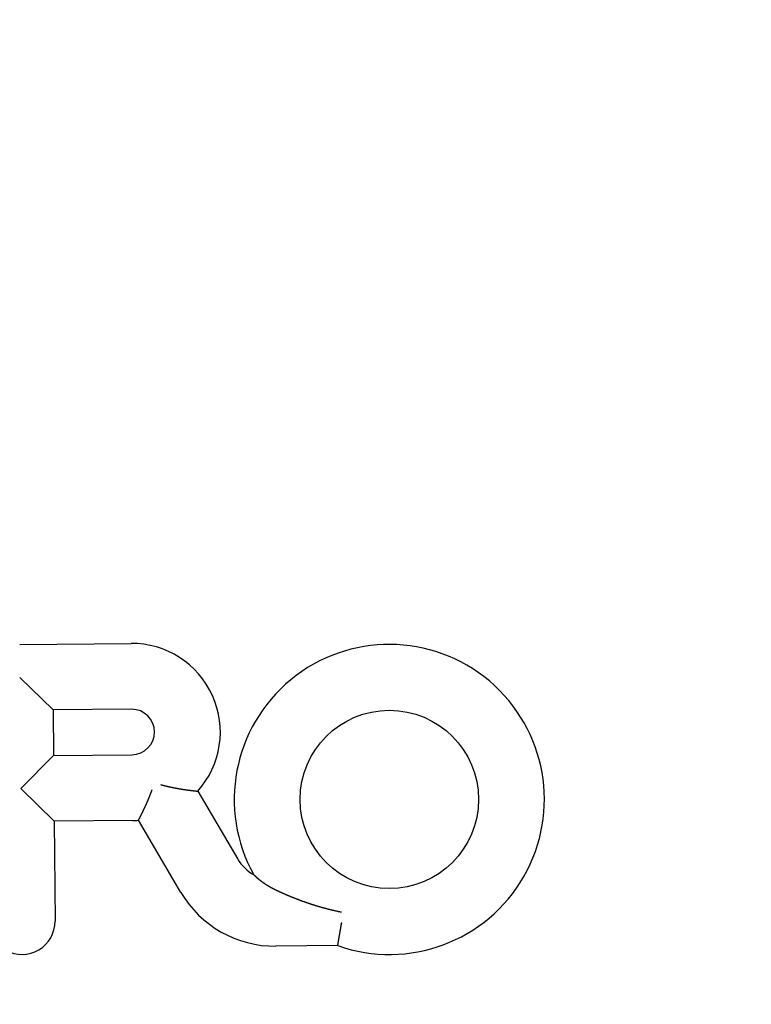
# Model space of a CAD drawing. Extents: x -145 to 145, y -345 to 527.
# Drawn here: x -1 to 28, y -183 to -143 of the extents above; entities that cross this region are included whole.
import ezdxf

# ---------------------------------------------------------------- set-up
doc = ezdxf.new("R2010")
doc.units = 0
doc.header["$LTSCALE"] = 20
doc.linetypes.add('VERDECKT', pattern=[0.375, 0.25, -0.125])
doc.layers.get('0').update_dxf_attribs({"linetype": 'CONTINUOUS'})
doc.layers.add('STEMPEL', color=3, linetype='CONTINUOUS')

# ---------------------------------------------------------------- blocks, each defined once
blk = doc.blocks.new('A$CBAB3DDFA')
at = {"color": 3, "linetype": 'CONTINUOUS'}
for p, q in [((-0.99876, 31.490181), (3.481276, 31.529278)), ((0.349186, 28.852096), (-0.987199, 30.165358)), ((3.5044, 28.879632), (0.349186, 28.852096)), ((0.349186, 28.852096), (0.36516, 27.021706)), ((-0.948102, 25.685321), (0.36516, 27.021706)), ((0.36516, 27.021706), (3.520373, 27.049241)), ((0.388283, 24.37206), (-0.948102, 25.685321)), ((6.165497, 25.583246), (7.774308, 22.852027)), ((3.543496, 24.399595), (0.388283, 24.37206)), ((0.388283, 24.37206), (0.42342, 20.345728)), ((5.491209, 21.507178), (3.781532, 24.409634)), ((11.802036, 19.364846), (9.316113, 19.343152))]:
    blk.add_line(p, q, dxfattribs=at)
at = {"color": 3}
for points in [[(4.6829, 25.8456, 0), (4.68824, 25.8441, 0), (4.69359, 25.8427, 0), (4.69893, 25.8412, 0), (4.70428, 25.8398, 0), (4.70962, 25.8383, 0), (4.71496, 25.8369, 0), (4.72031, 25.8355, 0), (4.72565, 25.834, 0), (4.73099, 25.8326, 0), (4.73633, 25.8312, 0), (4.74168, 25.8298, 0), (4.74702, 25.8284, 0), (4.75236, 25.827, 0), (4.7577, 25.8256, 0), (4.76304, 25.8242, 0), (4.76838, 25.8228, 0), (4.77372, 25.8214, 0), (4.77906, 25.82, 0), (4.78439, 25.8187, 0), (4.78973, 25.8173, 0), (4.79507, 25.8159, 0), (4.8004, 25.8146, 0), (4.80574, 25.8132, 0), (4.81107, 25.8119, 0), (4.8164, 25.8105, 0), (4.82174, 25.8092, 0), (4.82707, 25.8078, 0), (4.8324, 25.8065, 0), (4.83773, 25.8052, 0), (4.84306, 25.8038, 0), (4.84839, 25.8025, 0), (4.85371, 25.8012, 0), (4.85904, 25.7999, 0), (4.86437, 25.7986, 0), (4.86969, 25.7973, 0), (4.87501, 25.796, 0), (4.88033, 25.7947, 0), (4.88565, 25.7934, 0), (4.89097, 25.7921, 0), (4.89629, 25.7908, 0), (4.90161, 25.7896, 0), (4.90692, 25.7883, 0), (4.91224, 25.787, 0), (4.91755, 25.7858, 0), (4.92286, 25.7845, 0), (4.92817, 25.7833, 0), (4.93348, 25.782, 0), (4.93878, 25.7808, 0), (4.94408, 25.7795, 0), (4.94938, 25.7783, 0), (4.95468, 25.7771, 0), (4.95998, 25.7758, 0), (4.96527, 25.7746, 0), (4.97057, 25.7734, 0), (4.97585, 25.7722, 0), (4.98114, 25.771, 0), (4.98643, 25.7698, 0), (4.99171, 25.7686, 0), (4.99699, 25.7674, 0), (5.00226, 25.7662, 0), (5.00754, 25.765, 0), (5.01281, 25.7638, 0), (5.01808, 25.7627, 0), (5.02334, 25.7615, 0), (5.02861, 25.7603, 0), (5.03387, 25.7592, 0), (5.03912, 25.758, 0), (5.04438, 25.7568, 0), (5.04963, 25.7557, 0), (5.05487, 25.7546, 0), (5.06012, 25.7534, 0), (5.06536, 25.7523, 0), (5.07059, 25.7511, 0), (5.07583, 25.75, 0), (5.08106, 25.7489, 0), (5.08629, 25.7478, 0), (5.09151, 25.7467, 0), (5.09673, 25.7456, 0), (5.10194, 25.7445, 0), (5.10716, 25.7433, 0), (5.11237, 25.7423, 0), (5.11757, 25.7412, 0), (5.12277, 25.7401, 0), (5.12797, 25.739, 0), (5.13316, 25.7379, 0), (5.13835, 25.7368, 0), (5.14353, 25.7358, 0), (5.14871, 25.7347, 0), (5.15389, 25.7336, 0), (5.15906, 25.7326, 0), (5.16423, 25.7315, 0), (5.16939, 25.7305, 0), (5.17455, 25.7294, 0), (5.17971, 25.7284, 0), (5.18486, 25.7274, 0), (5.19, 25.7263, 0), (5.19515, 25.7253, 0), (5.20028, 25.7243, 0), (5.20541, 25.7233, 0), (5.21054, 25.7222, 0), (5.21566, 25.7212, 0), (5.22078, 25.7202, 0), (5.22589, 25.7192, 0), (5.231, 25.7182, 0), (5.2361, 25.7172, 0), (5.2412, 25.7162, 0), (5.24629, 25.7152, 0), (5.25138, 25.7143, 0), (5.25646, 25.7133, 0), (5.26153, 25.7123, 0), (5.2666, 25.7113, 0), (5.27167, 25.7104, 0), (5.27673, 25.7094, 0), (5.28178, 25.7085, 0), (5.28683, 25.7075, 0), (5.29188, 25.7066, 0), (5.29691, 25.7056, 0), (5.30195, 25.7047, 0), (5.30697, 25.7037, 0), (5.31199, 25.7028, 0), (5.31701, 25.7019, 0), (5.32201, 25.701, 0), (5.32702, 25.7, 0), (5.33201, 25.6991, 0), (5.337, 25.6982, 0), (5.34199, 25.6973, 0), (5.34696, 25.6964, 0), (5.35194, 25.6955, 0), (5.3569, 25.6946, 0), (5.36186, 25.6937, 0), (5.36681, 25.6928, 0), (5.37176, 25.6919, 0), (5.3767, 25.6911, 0), (5.38163, 25.6902, 0), (5.38656, 25.6893, 0), (5.39148, 25.6885, 0), (5.39639, 25.6876, 0), (5.4013, 25.6867, 0), (5.40619, 25.6859, 0), (5.41109, 25.685, 0), (5.41597, 25.6842, 0), (5.42085, 25.6833, 0), (5.42572, 25.6825, 0), (5.43059, 25.6817, 0), (5.43544, 25.6808, 0), (5.44029, 25.68, 0), (5.44514, 25.6792, 0), (5.44997, 25.6784, 0), (5.4548, 25.6775, 0), (5.45962, 25.6767, 0), (5.46443, 25.6759, 0), (5.46923, 25.6751, 0), (5.47403, 25.6743, 0), (5.47881, 25.6735, 0), (5.48359, 25.6727, 0), (5.48835, 25.6719, 0), (5.49311, 25.6712, 0), (5.49786, 25.6704, 0), (5.5026, 25.6696, 0), (5.50733, 25.6688, 0), (5.51205, 25.6681, 0), (5.51677, 25.6673, 0), (5.52147, 25.6665, 0), (5.52616, 25.6658, 0), (5.53084, 25.665, 0), (5.53552, 25.6643, 0), (5.54018, 25.6635, 0), (5.54484, 25.6628, 0), (5.54948, 25.6621, 0), (5.55411, 25.6613, 0), (5.55874, 25.6606, 0), (5.56335, 25.6599, 0), (5.56795, 25.6592, 0), (5.57255, 25.6584, 0), (5.57713, 25.6577, 0), (5.5817, 25.657, 0), (5.58626, 25.6563, 0), (5.59082, 25.6556, 0), (5.59536, 25.6549, 0), (5.59988, 25.6542, 0), (5.6044, 25.6535, 0), (5.60891, 25.6528, 0), (5.61341, 25.6522, 0), (5.61789, 25.6515, 0), (5.62237, 25.6508, 0), (5.62683, 25.6501, 0), (5.63128, 25.6495, 0), (5.63572, 25.6488, 0), (5.64015, 25.6481, 0), (5.64457, 25.6475, 0), (5.64897, 25.6468, 0), (5.65337, 25.6462, 0), (5.65775, 25.6455, 0), (5.66212, 25.6449, 0), (5.66648, 25.6443, 0), (5.67082, 25.6436, 0), (5.67516, 25.643, 0), (5.67948, 25.6424, 0), (5.68379, 25.6417, 0), (5.68809, 25.6411, 0), (5.69237, 25.6405, 0), (5.69664, 25.6399, 0), (5.7009, 25.6393, 0), (5.70515, 25.6387, 0), (5.70938, 25.6381, 0), (5.71361, 25.6375, 0), (5.71781, 25.6369, 0), (5.72201, 25.6363, 0), (5.72619, 25.6357, 0), (5.73036, 25.6351, 0), (5.73452, 25.6345, 0), (5.73866, 25.634, 0), (5.74279, 25.6334, 0), (5.74691, 25.6328, 0), (5.75101, 25.6323, 0), (5.7551, 25.6317, 0), (5.75917, 25.6311, 0), (5.76323, 25.6306, 0), (5.76728, 25.63, 0), (5.77132, 25.6295, 0), (5.77534, 25.6289, 0), (5.77934, 25.6284, 0), (5.78333, 25.6279, 0), (5.78731, 25.6273, 0), (5.79127, 25.6268, 0), (5.79522, 25.6263, 0), (5.79916, 25.6257, 0), (5.80307, 25.6252, 0), (5.80698, 25.6247, 0), (5.81087, 25.6242, 0), (5.81475, 25.6237, 0), (5.81861, 25.6232, 0), (5.82245, 25.6227, 0), (5.82628, 25.6222, 0), (5.8301, 25.6217, 0), (5.8339, 25.6212, 0), (5.83768, 25.6207, 0), (5.84145, 25.6202, 0), (5.84521, 25.6197, 0), (5.84895, 25.6192, 0), (5.85267, 25.6188, 0), (5.85638, 25.6183, 0), (5.86007, 25.6178, 0), (5.86374, 25.6174, 0), (5.8674, 25.6169, 0), (5.87103, 25.6164, 0), (5.87465, 25.616, 0), (5.87826, 25.6155, 0), (5.88184, 25.6151, 0), (5.88541, 25.6146, 0), (5.88895, 25.6142, 0), (5.89248, 25.6138, 0), (5.89599, 25.6133, 0), (5.89949, 25.6129, 0), (5.90296, 25.6125, 0), (5.90642, 25.612, 0), (5.90986, 25.6116, 0), (5.91327, 25.6112, 0), (5.91667, 25.6108, 0), (5.92006, 25.6104, 0), (5.92342, 25.61, 0), (5.92676, 25.6096, 0), (5.93009, 25.6092, 0), (5.93339, 25.6088, 0), (5.93668, 25.6084, 0), (5.93994, 25.608, 0), (5.94319, 25.6076, 0), (5.94642, 25.6072, 0), (5.94963, 25.6068, 0), (5.95281, 25.6064, 0), (5.95598, 25.6061, 0), (5.95913, 25.6057, 0), (5.96226, 25.6053, 0), (5.96537, 25.605, 0), (5.96846, 25.6046, 0), (5.97153, 25.6042, 0), (5.97458, 25.6039, 0), (5.9776, 25.6035, 0), (5.98061, 25.6032, 0), (5.9836, 25.6028, 0), (5.98657, 25.6025, 0), (5.98951, 25.6021, 0), (5.99244, 25.6018, 0), (5.99534, 25.6015, 0), (5.99823, 25.6011, 0), (6.00109, 25.6008, 0), (6.00393, 25.6005, 0), (6.00676, 25.6002, 0), (6.00956, 25.5999, 0), (6.01233, 25.5995, 0), (6.01509, 25.5992, 0), (6.01783, 25.5989, 0), (6.02054, 25.5986, 0), (6.02324, 25.5983, 0), (6.02591, 25.598, 0), (6.02856, 25.5977, 0), (6.03119, 25.5974, 0), (6.03379, 25.5971, 0), (6.03638, 25.5969, 0), (6.03894, 25.5966, 0), (6.04148, 25.5963, 0), (6.044, 25.596, 0), (6.04649, 25.5957, 0), (6.04896, 25.5955, 0), (6.05141, 25.5952, 0), (6.05384, 25.5949, 0), (6.05625, 25.5947, 0), (6.05863, 25.5944, 0), (6.06099, 25.5941, 0), (6.06333, 25.5939, 0), (6.06564, 25.5936, 0), (6.06793, 25.5934, 0), (6.0702, 25.5931, 0), (6.07245, 25.5929, 0), (6.07467, 25.5927, 0), (6.07687, 25.5924, 0), (6.07904, 25.5922, 0), (6.0812, 25.592, 0), (6.08332, 25.5917, 0), (6.08543, 25.5915, 0), (6.08751, 25.5913, 0), (6.08957, 25.5911, 0), (6.0916, 25.5909, 0), (6.0936, 25.5906, 0), (6.09559, 25.5904, 0), (6.09754, 25.5902, 0), (6.09947, 25.59, 0), (6.10138, 25.5898, 0), (6.10325, 25.5896, 0), (6.10511, 25.5894, 0), (6.10693, 25.5892, 0), (6.10873, 25.5891, 0), (6.11051, 25.5889, 0), (6.11226, 25.5887, 0), (6.11398, 25.5885, 0), (6.11568, 25.5883, 0), (6.11735, 25.5881, 0), (6.119, 25.588, 0), (6.12061, 25.5878, 0), (6.12221, 25.5876, 0), (6.12377, 25.5875, 0), (6.12532, 25.5873, 0), (6.12683, 25.5872, 0), (6.12832, 25.587, 0), (6.12978, 25.5869, 0), (6.13122, 25.5867, 0), (6.13263, 25.5866, 0), (6.13401, 25.5864, 0), (6.13536, 25.5863, 0), (6.13669, 25.5862, 0), (6.138, 25.586, 0), (6.13927, 25.5859, 0), (6.14053, 25.5858, 0), (6.14175, 25.5856, 0), (6.14295, 25.5855, 0), (6.14412, 25.5854, 0), (6.14526, 25.5853, 0), (6.14638, 25.5852, 0), (6.14747, 25.5851, 0), (6.14853, 25.5849, 0), (6.14957, 25.5848, 0), (6.15058, 25.5847, 0), (6.15156, 25.5846, 0), (6.15251, 25.5845, 0), (6.15344, 25.5845, 0), (6.15434, 25.5844, 0), (6.15522, 25.5843, 0), (6.15607, 25.5842, 0), (6.15689, 25.5841, 0), (6.15768, 25.584, 0), (6.15844, 25.584, 0), (6.15918, 25.5839, 0), (6.15989, 25.5838, 0), (6.16058, 25.5837, 0), (6.16123, 25.5837, 0), (6.16186, 25.5836, 0), (6.16247, 25.5835, 0), (6.16304, 25.5835, 0), (6.16359, 25.5834, 0), (6.16411, 25.5834, 0), (6.1646, 25.5833, 0), (6.16506, 25.5833, 0), (6.1655, 25.5832, 0)], [(3.78153, 24.4096, 0), (3.78171, 24.41, 0), (3.7819, 24.4103, 0), (3.7821, 24.4107, 0), (3.78232, 24.4111, 0), (3.78254, 24.4116, 0), (3.78277, 24.412, 0), (3.78302, 24.4125, 0), (3.78327, 24.413, 0), (3.78354, 24.4135, 0), (3.78381, 24.414, 0), (3.7841, 24.4145, 0), (3.7844, 24.4151, 0), (3.7847, 24.4157, 0), (3.78502, 24.4163, 0), (3.78535, 24.4169, 0), (3.78569, 24.4176, 0), (3.78604, 24.4183, 0), (3.7864, 24.419, 0), (3.78677, 24.4197, 0), (3.78715, 24.4204, 0), (3.78754, 24.4211, 0), (3.78795, 24.4219, 0), (3.78836, 24.4227, 0), (3.78878, 24.4235, 0), (3.78921, 24.4243, 0), (3.78966, 24.4252, 0), (3.79011, 24.4261, 0), (3.79057, 24.427, 0), (3.79105, 24.4279, 0), (3.79153, 24.4288, 0), (3.79203, 24.4298, 0), (3.79253, 24.4307, 0), (3.79305, 24.4317, 0), (3.79357, 24.4327, 0), (3.79411, 24.4338, 0), (3.79466, 24.4348, 0), (3.79521, 24.4359, 0), (3.79578, 24.437, 0), (3.79635, 24.4381, 0), (3.79694, 24.4392, 0), (3.79754, 24.4403, 0), (3.79814, 24.4415, 0), (3.79876, 24.4427, 0), (3.79939, 24.4439, 0), (3.80002, 24.4451, 0), (3.80067, 24.4464, 0), (3.80133, 24.4477, 0), (3.80199, 24.4489, 0), (3.80267, 24.4503, 0), (3.80336, 24.4516, 0), (3.80405, 24.4529, 0), (3.80476, 24.4543, 0), (3.80548, 24.4557, 0), (3.8062, 24.4571, 0), (3.80694, 24.4585, 0), (3.80768, 24.4599, 0), (3.80844, 24.4614, 0), (3.8092, 24.4629, 0), (3.80998, 24.4644, 0), (3.81077, 24.4659, 0), (3.81156, 24.4674, 0), (3.81237, 24.469, 0), (3.81318, 24.4706, 0), (3.814, 24.4722, 0), (3.81484, 24.4738, 0), (3.81568, 24.4754, 0), (3.81653, 24.4771, 0), (3.8174, 24.4788, 0), (3.81827, 24.4805, 0), (3.81915, 24.4822, 0), (3.82004, 24.4839, 0), (3.82094, 24.4857, 0), (3.82185, 24.4874, 0), (3.82277, 24.4892, 0), (3.8237, 24.491, 0), (3.82463, 24.4928, 0), (3.82558, 24.4947, 0), (3.82653, 24.4965, 0), (3.82749, 24.4984, 0), (3.82846, 24.5003, 0), (3.82944, 24.5022, 0), (3.83043, 24.5041, 0), (3.83143, 24.5061, 0), (3.83243, 24.508, 0), (3.83345, 24.51, 0), (3.83447, 24.512, 0), (3.8355, 24.514, 0), (3.83654, 24.5161, 0), (3.83758, 24.5181, 0), (3.83864, 24.5202, 0), (3.8397, 24.5223, 0), (3.84077, 24.5244, 0), (3.84185, 24.5265, 0), (3.84294, 24.5286, 0), (3.84404, 24.5308, 0), (3.84514, 24.5329, 0), (3.84626, 24.5351, 0), (3.84738, 24.5373, 0), (3.84851, 24.5396, 0), (3.84964, 24.5418, 0), (3.85079, 24.544, 0), (3.85194, 24.5463, 0), (3.8531, 24.5486, 0), (3.85427, 24.5509, 0), (3.85544, 24.5532, 0), (3.85663, 24.5556, 0), (3.85782, 24.5579, 0), (3.85902, 24.5603, 0), (3.86023, 24.5627, 0), (3.86144, 24.5651, 0), (3.86266, 24.5675, 0), (3.86389, 24.5699, 0), (3.86513, 24.5724, 0), (3.86637, 24.5748, 0), (3.86762, 24.5773, 0), (3.86888, 24.5798, 0), (3.87015, 24.5823, 0), (3.87142, 24.5849, 0), (3.87271, 24.5874, 0), (3.87399, 24.59, 0), (3.87529, 24.5925, 0), (3.87659, 24.5951, 0), (3.8779, 24.5977, 0), (3.87922, 24.6004, 0), (3.88054, 24.603, 0), (3.88188, 24.6057, 0), (3.88321, 24.6083, 0), (3.88456, 24.611, 0), (3.88591, 24.6137, 0), (3.88727, 24.6164, 0), (3.88864, 24.6192, 0), (3.89001, 24.6219, 0), (3.89139, 24.6247, 0), (3.89277, 24.6275, 0), (3.89417, 24.6303, 0), (3.89557, 24.6331, 0), (3.89697, 24.6359, 0), (3.89839, 24.6388, 0), (3.89981, 24.6416, 0), (3.90123, 24.6445, 0), (3.90266, 24.6474, 0), (3.9041, 24.6503, 0), (3.90555, 24.6532, 0), (3.907, 24.6561, 0), (3.90846, 24.6591, 0), (3.90992, 24.662, 0), (3.91139, 24.665, 0), (3.91287, 24.668, 0), (3.91435, 24.671, 0), (3.91584, 24.674, 0), (3.91734, 24.677, 0), (3.91884, 24.6801, 0), (3.92035, 24.6832, 0), (3.92186, 24.6862, 0), (3.92338, 24.6893, 0), (3.92491, 24.6924, 0), (3.92644, 24.6955, 0), (3.92798, 24.6987, 0), (3.92952, 24.7018, 0), (3.93107, 24.705, 0), (3.93262, 24.7082, 0), (3.93418, 24.7114, 0), (3.93575, 24.7146, 0), (3.93731, 24.7178, 0), (3.93889, 24.721, 0), (3.94047, 24.7242, 0), (3.94205, 24.7275, 0), (3.94364, 24.7307, 0), (3.94523, 24.734, 0), (3.94683, 24.7373, 0), (3.94843, 24.7406, 0), (3.95004, 24.7439, 0), (3.95165, 24.7472, 0), (3.95327, 24.7506, 0), (3.95489, 24.7539, 0), (3.95651, 24.7573, 0), (3.95814, 24.7606, 0), (3.95978, 24.764, 0), (3.96141, 24.7674, 0), (3.96306, 24.7708, 0), (3.9647, 24.7742, 0), (3.96636, 24.7777, 0), (3.96801, 24.7811, 0), (3.96967, 24.7846, 0), (3.97134, 24.788, 0), (3.973, 24.7915, 0), (3.97468, 24.795, 0), (3.97635, 24.7985, 0), (3.97803, 24.802, 0), (3.97972, 24.8055, 0), (3.98141, 24.8091, 0), (3.9831, 24.8126, 0), (3.98479, 24.8162, 0), (3.98649, 24.8197, 0), (3.9882, 24.8233, 0), (3.9899, 24.8269, 0), (3.99162, 24.8305, 0), (3.99333, 24.8341, 0), (3.99505, 24.8378, 0), (3.99677, 24.8414, 0), (3.9985, 24.845, 0), (4.00022, 24.8487, 0), (4.00196, 24.8524, 0), (4.00369, 24.856, 0), (4.00543, 24.8597, 0), (4.00718, 24.8634, 0), (4.00892, 24.8671, 0), (4.01067, 24.8709, 0), (4.01242, 24.8746, 0), (4.01418, 24.8783, 0), (4.01594, 24.8821, 0), (4.0177, 24.8858, 0), (4.01947, 24.8896, 0), (4.02123, 24.8934, 0), (4.02301, 24.8972, 0), (4.02478, 24.901, 0), (4.02656, 24.9048, 0), (4.02834, 24.9086, 0), (4.03012, 24.9125, 0), (4.03191, 24.9163, 0), (4.0337, 24.9202, 0), (4.03549, 24.924, 0), (4.03728, 24.9279, 0), (4.03908, 24.9318, 0), (4.04088, 24.9357, 0), (4.04268, 24.9396, 0), (4.04449, 24.9435, 0), (4.0463, 24.9474, 0), (4.04811, 24.9513, 0), (4.04992, 24.9553, 0), (4.05173, 24.9592, 0), (4.05355, 24.9632, 0), (4.05537, 24.9672, 0), (4.05719, 24.9711, 0), (4.05902, 24.9751, 0), (4.06085, 24.9791, 0), (4.06268, 24.9831, 0), (4.06451, 24.9872, 0), (4.06634, 24.9912, 0), (4.06818, 24.9952, 0), (4.07001, 24.9993, 0), (4.07185, 25.0033, 0), (4.0737, 25.0074, 0), (4.07554, 25.0114, 0), (4.07738, 25.0155, 0), (4.07923, 25.0196, 0), (4.08108, 25.0237, 0), (4.08293, 25.0278, 0), (4.08479, 25.0319, 0), (4.08664, 25.0361, 0), (4.0885, 25.0402, 0), (4.09035, 25.0443, 0), (4.09221, 25.0485, 0), (4.09408, 25.0526, 0), (4.09594, 25.0568, 0), (4.0978, 25.061, 0), (4.09967, 25.0652, 0), (4.10154, 25.0694, 0), (4.1034, 25.0736, 0), (4.10527, 25.0778, 0), (4.10715, 25.082, 0), (4.10902, 25.0862, 0), (4.11089, 25.0904, 0), (4.11276, 25.0947, 0), (4.11464, 25.0989, 0), (4.11651, 25.1032, 0), (4.11839, 25.1074, 0), (4.12027, 25.1117, 0), (4.12214, 25.116, 0), (4.12402, 25.1202, 0), (4.1259, 25.1245, 0), (4.12778, 25.1288, 0), (4.12966, 25.1331, 0), (4.13154, 25.1374, 0), (4.13342, 25.1417, 0), (4.1353, 25.1461, 0), (4.13718, 25.1504, 0), (4.13906, 25.1547, 0), (4.14094, 25.1591, 0), (4.14283, 25.1634, 0), (4.14471, 25.1678, 0), (4.14659, 25.1721, 0), (4.14847, 25.1765, 0), (4.15036, 25.1808, 0), (4.15224, 25.1852, 0), (4.15413, 25.1896, 0), (4.15601, 25.194, 0), (4.15789, 25.1984, 0), (4.15978, 25.2028, 0), (4.16166, 25.2072, 0), (4.16355, 25.2116, 0), (4.16543, 25.2161, 0), (4.16731, 25.2205, 0), (4.1692, 25.2249, 0), (4.17108, 25.2294, 0), (4.17297, 25.2338, 0), (4.17485, 25.2383, 0), (4.17673, 25.2427, 0), (4.17862, 25.2472, 0), (4.1805, 25.2516, 0), (4.18238, 25.2561, 0), (4.18427, 25.2606, 0), (4.18615, 25.2651, 0), (4.18803, 25.2696, 0), (4.18991, 25.2741, 0), (4.19179, 25.2786, 0), (4.19367, 25.2831, 0), (4.19555, 25.2876, 0), (4.19743, 25.2921, 0), (4.19931, 25.2967, 0), (4.20119, 25.3012, 0), (4.20307, 25.3057, 0), (4.20495, 25.3103, 0), (4.20682, 25.3148, 0), (4.2087, 25.3194, 0), (4.21058, 25.3239, 0), (4.21245, 25.3285, 0), (4.21433, 25.3331, 0), (4.2162, 25.3376, 0), (4.21807, 25.3422, 0), (4.21994, 25.3468, 0), (4.22181, 25.3514, 0), (4.22368, 25.356, 0), (4.22555, 25.3606, 0), (4.22742, 25.3652, 0), (4.22929, 25.3698, 0), (4.23115, 25.3744, 0), (4.23302, 25.379, 0), (4.23488, 25.3837, 0), (4.23674, 25.3883, 0), (4.23861, 25.3929, 0), (4.24047, 25.3976, 0), (4.24233, 25.4022, 0), (4.24418, 25.4069, 0), (4.24604, 25.4115, 0), (4.2479, 25.4162, 0), (4.24975, 25.4208, 0), (4.2516, 25.4255, 0), (4.25345, 25.4302, 0), (4.25531, 25.4349, 0), (4.25715, 25.4395, 0), (4.259, 25.4442, 0), (4.26085, 25.4489, 0), (4.26269, 25.4536, 0), (4.26453, 25.4583, 0), (4.26638, 25.463, 0), (4.26822, 25.4677, 0), (4.27005, 25.4724, 0), (4.27189, 25.4771, 0), (4.27372, 25.4819, 0), (4.27556, 25.4866, 0), (4.27739, 25.4913, 0), (4.27922, 25.496, 0), (4.28105, 25.5008, 0), (4.28287, 25.5055, 0), (4.2847, 25.5103, 0), (4.28652, 25.515, 0), (4.28834, 25.5198, 0), (4.29015, 25.5245, 0), (4.29197, 25.5293, 0), (4.29378, 25.534, 0), (4.2956, 25.5388, 0), (4.2974, 25.5436, 0), (4.29921, 25.5483, 0), (4.30102, 25.5531, 0), (4.30282, 25.5579, 0), (4.30462, 25.5627, 0), (4.30642, 25.5674, 0), (4.30821, 25.5722, 0), (4.31001, 25.577, 0), (4.3118, 25.5818, 0), (4.31358, 25.5866, 0), (4.31537, 25.5914, 0), (4.31715, 25.5962, 0), (4.31894, 25.601, 0), (4.32071, 25.6058, 0), (4.32249, 25.6106, 0), (4.32426, 25.6154, 0), (4.32604, 25.6202, 0), (4.32781, 25.6251, 0), (4.32957, 25.6299, 0), (4.33134, 25.6347, 0), (4.3331, 25.6395, 0)], [(9.29636, 21.6063, 0), (9.29016, 21.6092, 0), (9.28398, 21.6122, 0), (9.27783, 21.6152, 0), (9.27169, 21.6182, 0), (9.26558, 21.6211, 0), (9.2595, 21.6241, 0), (9.25344, 21.6271, 0), (9.2474, 21.6301, 0), (9.24138, 21.6331, 0), (9.23539, 21.6361, 0), (9.22942, 21.6391, 0), (9.22347, 21.6421, 0), (9.21755, 21.6451, 0), (9.21165, 21.6481, 0), (9.20577, 21.6511, 0), (9.19991, 21.6542, 0), (9.19408, 21.6572, 0), (9.18827, 21.6602, 0), (9.18249, 21.6632, 0), (9.17673, 21.6662, 0), (9.17099, 21.6693, 0), (9.16527, 21.6723, 0), (9.15958, 21.6753, 0), (9.15391, 21.6784, 0), (9.14826, 21.6814, 0), (9.14264, 21.6844, 0), (9.13704, 21.6875, 0), (9.13146, 21.6905, 0), (9.12591, 21.6935, 0), (9.12038, 21.6966, 0), (9.11487, 21.6996, 0), (9.10938, 21.7027, 0), (9.10392, 21.7057, 0), (9.09848, 21.7088, 0), (9.09306, 21.7118, 0), (9.08767, 21.7148, 0), (9.0823, 21.7179, 0), (9.07695, 21.7209, 0), (9.07163, 21.724, 0), (9.06633, 21.727, 0), (9.06105, 21.7301, 0), (9.05579, 21.7331, 0), (9.05056, 21.7361, 0), (9.04535, 21.7392, 0), (9.04017, 21.7422, 0), (9.035, 21.7453, 0), (9.02986, 21.7483, 0), (9.02474, 21.7513, 0), (9.01965, 21.7544, 0), (9.01458, 21.7574, 0), (9.00953, 21.7604, 0), (9.0045, 21.7635, 0), (8.9995, 21.7665, 0), (8.99452, 21.7695, 0), (8.98956, 21.7726, 0), (8.98462, 21.7756, 0), (8.97971, 21.7786, 0), (8.97482, 21.7816, 0), (8.96996, 21.7847, 0), (8.96511, 21.7877, 0), (8.96029, 21.7907, 0), (8.95549, 21.7937, 0), (8.95072, 21.7967, 0), (8.94597, 21.7997, 0), (8.94124, 21.8027, 0), (8.93653, 21.8057, 0), (8.93185, 21.8087, 0), (8.92718, 21.8117, 0), (8.92255, 21.8147, 0), (8.91793, 21.8177, 0), (8.91334, 21.8207, 0), (8.90877, 21.8237, 0), (8.90422, 21.8266, 0), (8.89969, 21.8296, 0), (8.89519, 21.8326, 0), (8.89071, 21.8355, 0), (8.88626, 21.8385, 0), (8.88182, 21.8415, 0), (8.87741, 21.8444, 0), (8.87302, 21.8474, 0), (8.86866, 21.8503, 0), (8.86431, 21.8532, 0), (8.85999, 21.8562, 0), (8.85569, 21.8591, 0), (8.85142, 21.862, 0), (8.84717, 21.8649, 0), (8.84294, 21.8678, 0), (8.83873, 21.8707, 0), (8.83454, 21.8736, 0), (8.83038, 21.8765, 0), (8.82624, 21.8794, 0), (8.82213, 21.8823, 0), (8.81803, 21.8852, 0), (8.81396, 21.8881, 0), (8.80991, 21.8909, 0), (8.80588, 21.8938, 0), (8.80188, 21.8966, 0), (8.7979, 21.8995, 0), (8.79394, 21.9023, 0), (8.79, 21.9052, 0), (8.78609, 21.908, 0), (8.7822, 21.9108, 0), (8.77833, 21.9136, 0), (8.77448, 21.9164, 0), (8.77066, 21.9192, 0), (8.76686, 21.922, 0), (8.76308, 21.9248, 0), (8.75932, 21.9275, 0), (8.75559, 21.9303, 0), (8.75188, 21.9331, 0), (8.74819, 21.9358, 0), (8.74452, 21.9386, 0), (8.74088, 21.9413, 0), (8.73726, 21.944, 0), (8.73366, 21.9467, 0), (8.73008, 21.9494, 0), (8.72653, 21.9521, 0), (8.72299, 21.9548, 0), (8.71949, 21.9575, 0), (8.716, 21.9602, 0), (8.71253, 21.9628, 0), (8.70909, 21.9655, 0), (8.70567, 21.9681, 0), (8.70227, 21.9708, 0), (8.6989, 21.9734, 0), (8.69555, 21.976, 0), (8.69222, 21.9786, 0), (8.68891, 21.9812, 0), (8.68562, 21.9838, 0), (8.68236, 21.9864, 0), (8.67912, 21.9889, 0), (8.67589, 21.9915, 0), (8.67268, 21.9941, 0), (8.66948, 21.9966, 0), (8.6663, 21.9992, 0), (8.66314, 22.0017, 0), (8.65999, 22.0042, 0), (8.65686, 22.0068, 0), (8.65375, 22.0093, 0), (8.65065, 22.0118, 0), (8.64757, 22.0143, 0), (8.64451, 22.0168, 0), (8.64146, 22.0193, 0), (8.63843, 22.0218, 0), (8.63542, 22.0243, 0), (8.63243, 22.0267, 0), (8.62945, 22.0292, 0), (8.62649, 22.0317, 0), (8.62354, 22.0341, 0), (8.62062, 22.0366, 0), (8.61771, 22.039, 0), (8.61482, 22.0414, 0), (8.61194, 22.0438, 0), (8.60909, 22.0462, 0), (8.60625, 22.0486, 0), (8.60343, 22.051, 0), (8.60063, 22.0534, 0), (8.59784, 22.0558, 0), (8.59508, 22.0581, 0), (8.59233, 22.0605, 0), (8.5896, 22.0628, 0), (8.58689, 22.0652, 0), (8.5842, 22.0675, 0), (8.58153, 22.0698, 0), (8.57887, 22.0721, 0), (8.57624, 22.0744, 0), (8.57362, 22.0766, 0), (8.57102, 22.0789, 0), (8.56844, 22.0812, 0), (8.56588, 22.0834, 0), (8.56334, 22.0856, 0), (8.56082, 22.0879, 0), (8.55831, 22.0901, 0), (8.55583, 22.0923, 0), (8.55337, 22.0944, 0), (8.55092, 22.0966, 0), (8.5485, 22.0988, 0), (8.54609, 22.1009, 0), (8.54371, 22.103, 0), (8.54134, 22.1052, 0), (8.539, 22.1073, 0), (8.53667, 22.1094, 0), (8.53437, 22.1114, 0), (8.53208, 22.1135, 0), (8.52982, 22.1155, 0), (8.52758, 22.1176, 0), (8.52535, 22.1196, 0), (8.52315, 22.1216, 0), (8.52097, 22.1236, 0), (8.51881, 22.1256, 0), (8.51666, 22.1275, 0), (8.51454, 22.1295, 0), (8.51245, 22.1314, 0), (8.51037, 22.1333, 0), (8.50831, 22.1352, 0), (8.50627, 22.1371, 0), (8.50426, 22.139, 0), (8.50227, 22.1408, 0), (8.5003, 22.1426, 0), (8.49835, 22.1445, 0), (8.49642, 22.1463, 0), (8.49451, 22.148, 0), (8.49263, 22.1498, 0), (8.49076, 22.1516, 0), (8.48892, 22.1533, 0), (8.4871, 22.155, 0), (8.4853, 22.1567, 0), (8.48353, 22.1584, 0), (8.48178, 22.16, 0), (8.48005, 22.1617, 0), (8.47834, 22.1633, 0), (8.47665, 22.1649, 0), (8.47499, 22.1665, 0), (8.47335, 22.1681, 0), (8.47173, 22.1696, 0), (8.47014, 22.1711, 0), (8.46857, 22.1726, 0), (8.46702, 22.1741, 0), (8.46549, 22.1756, 0), (8.46398, 22.1771, 0), (8.4625, 22.1785, 0), (8.46103, 22.1799, 0), (8.45958, 22.1813, 0), (8.45814, 22.1827, 0), (8.45673, 22.1841, 0), (8.45534, 22.1854, 0), (8.45397, 22.1868, 0), (8.45262, 22.1881, 0), (8.4513, 22.1894, 0), (8.44999, 22.1907, 0), (8.44871, 22.1919, 0), (8.44744, 22.1932, 0), (8.4462, 22.1944, 0), (8.44499, 22.1956, 0), (8.44379, 22.1967, 0), (8.44262, 22.1979, 0), (8.44147, 22.199, 0), (8.44035, 22.2001, 0), (8.43925, 22.2012, 0), (8.43818, 22.2023, 0), (8.43713, 22.2033, 0), (8.4361, 22.2043, 0), (8.43511, 22.2053, 0), (8.43413, 22.2063, 0), (8.43319, 22.2072, 0), (8.43227, 22.2081, 0), (8.43137, 22.209, 0), (8.43051, 22.2099, 0), (8.42967, 22.2107, 0), (8.42886, 22.2115, 0), (8.42808, 22.2123, 0), (8.42732, 22.2131, 0), (8.4266, 22.2138, 0), (8.4259, 22.2145, 0), (8.42523, 22.2152, 0)], [(11.9592, 20.707, 0), (11.9419, 20.7105, 0), (11.9245, 20.714, 0), (11.9072, 20.7175, 0), (11.8899, 20.721, 0), (11.8726, 20.7246, 0), (11.8554, 20.7282, 0), (11.8382, 20.7318, 0), (11.821, 20.7354, 0), (11.8039, 20.7391, 0), (11.7868, 20.7427, 0), (11.7697, 20.7464, 0), (11.7526, 20.7502, 0), (11.7356, 20.7539, 0), (11.7186, 20.7577, 0), (11.7017, 20.7615, 0), (11.6847, 20.7653, 0), (11.6678, 20.7692, 0), (11.651, 20.773, 0), (11.6341, 20.7769, 0), (11.6173, 20.7808, 0), (11.6005, 20.7848, 0), (11.5838, 20.7887, 0), (11.5671, 20.7927, 0), (11.5504, 20.7967, 0), (11.5337, 20.8008, 0), (11.5171, 20.8048, 0), (11.5005, 20.8089, 0), (11.484, 20.813, 0), (11.4674, 20.8171, 0), (11.4509, 20.8212, 0), (11.4345, 20.8254, 0), (11.418, 20.8295, 0), (11.4016, 20.8337, 0), (11.3853, 20.8379, 0), (11.3689, 20.8422, 0), (11.3526, 20.8464, 0), (11.3363, 20.8507, 0), (11.3201, 20.855, 0), (11.3039, 20.8593, 0), (11.2877, 20.8636, 0), (11.2715, 20.868, 0), (11.2554, 20.8724, 0), (11.2393, 20.8768, 0), (11.2232, 20.8812, 0), (11.2072, 20.8856, 0), (11.1912, 20.89, 0), (11.1752, 20.8945, 0), (11.1593, 20.899, 0), (11.1434, 20.9035, 0), (11.1275, 20.908, 0), (11.1117, 20.9125, 0), (11.0959, 20.9171, 0), (11.0801, 20.9217, 0), (11.0643, 20.9262, 0), (11.0486, 20.9308, 0), (11.0329, 20.9355, 0), (11.0173, 20.9401, 0), (11.0016, 20.9447, 0), (10.9861, 20.9494, 0), (10.9705, 20.9541, 0), (10.955, 20.9588, 0), (10.9395, 20.9635, 0), (10.924, 20.9683, 0), (10.9086, 20.973, 0), (10.8932, 20.9778, 0), (10.8778, 20.9825, 0), (10.8625, 20.9873, 0), (10.8471, 20.9921, 0), (10.8319, 20.997, 0), (10.8166, 21.0018, 0), (10.8014, 21.0067, 0), (10.7862, 21.0115, 0), (10.7711, 21.0164, 0), (10.756, 21.0213, 0), (10.7409, 21.0262, 0), (10.7258, 21.0311, 0), (10.7108, 21.0361, 0), (10.6958, 21.041, 0), (10.6808, 21.046, 0), (10.6659, 21.0509, 0), (10.651, 21.0559, 0), (10.6362, 21.0609, 0), (10.6213, 21.0659, 0), (10.6065, 21.0709, 0), (10.5918, 21.076, 0), (10.577, 21.081, 0), (10.5623, 21.0861, 0), (10.5476, 21.0912, 0), (10.533, 21.0962, 0), (10.5184, 21.1013, 0), (10.5038, 21.1064, 0), (10.4893, 21.1115, 0), (10.4748, 21.1167, 0), (10.4603, 21.1218, 0), (10.4458, 21.127, 0), (10.4314, 21.1321, 0), (10.417, 21.1373, 0), (10.4027, 21.1425, 0), (10.3884, 21.1476, 0), (10.3741, 21.1528, 0), (10.3598, 21.158, 0), (10.3456, 21.1633, 0), (10.3314, 21.1685, 0), (10.3173, 21.1737, 0), (10.3031, 21.1789, 0), (10.2891, 21.1842, 0), (10.275, 21.1894, 0), (10.2611, 21.1947, 0), (10.2471, 21.1999, 0), (10.2333, 21.2052, 0), (10.2195, 21.2104, 0), (10.2057, 21.2157, 0), (10.192, 21.2209, 0), (10.1784, 21.2261, 0), (10.1648, 21.2313, 0), (10.1513, 21.2366, 0), (10.1379, 21.2418, 0), (10.1245, 21.247, 0), (10.1111, 21.2522, 0), (10.0978, 21.2574, 0), (10.0846, 21.2626, 0), (10.0714, 21.2678, 0), (10.0583, 21.273, 0), (10.0453, 21.2782, 0), (10.0323, 21.2834, 0), (10.0193, 21.2886, 0), (10.0064, 21.2938, 0), (9.99359, 21.2989, 0), (9.98081, 21.3041, 0), (9.96809, 21.3093, 0), (9.95543, 21.3144, 0), (9.94282, 21.3196, 0), (9.93027, 21.3247, 0), (9.91778, 21.3299, 0), (9.90534, 21.335, 0), (9.89296, 21.3401, 0), (9.88063, 21.3452, 0), (9.86836, 21.3503, 0), (9.85615, 21.3554, 0), (9.84399, 21.3605, 0), (9.83188, 21.3656, 0), (9.81984, 21.3707, 0), (9.80784, 21.3758, 0), (9.79591, 21.3808, 0), (9.78403, 21.3859, 0), (9.7722, 21.3909, 0), (9.76043, 21.396, 0), (9.74872, 21.401, 0), (9.73706, 21.406, 0), (9.72545, 21.411, 0), (9.7139, 21.416, 0), (9.70241, 21.421, 0), (9.69097, 21.426, 0), (9.67958, 21.431, 0), (9.66825, 21.4359, 0), (9.65698, 21.4409, 0), (9.64576, 21.4458, 0), (9.63459, 21.4507, 0), (9.62348, 21.4557, 0), (9.61243, 21.4606, 0), (9.60142, 21.4655, 0), (9.59048, 21.4703, 0), (9.57958, 21.4752, 0), (9.56874, 21.4801, 0), (9.55796, 21.4849, 0), (9.54723, 21.4898, 0), (9.53655, 21.4946, 0), (9.52593, 21.4994, 0), (9.51536, 21.5042, 0), (9.50484, 21.509, 0), (9.49438, 21.5138, 0), (9.48398, 21.5185, 0), (9.47362, 21.5233, 0), (9.46332, 21.528, 0), (9.45308, 21.5327, 0), (9.44288, 21.5374, 0), (9.43274, 21.5421, 0), (9.42266, 21.5468, 0), (9.41262, 21.5515, 0), (9.40264, 21.5561, 0), (9.39272, 21.5608, 0), (9.38284, 21.5654, 0), (9.37302, 21.57, 0), (9.36326, 21.5746, 0), (9.35354, 21.5792, 0), (9.34388, 21.5837, 0), (9.33427, 21.5883, 0), (9.32472, 21.5928, 0), (9.31521, 21.5973, 0), (9.30576, 21.6018, 0), (9.29636, 21.6063, 0)], [(11.802, 19.3648, 0), (11.8021, 19.3652, 0), (11.8021, 19.3655, 0), (11.8022, 19.3659, 0), (11.8023, 19.3663, 0), (11.8023, 19.3667, 0), (11.8024, 19.3671, 0), (11.8025, 19.3675, 0), (11.8026, 19.368, 0), (11.8026, 19.3685, 0), (11.8027, 19.369, 0), (11.8028, 19.3695, 0), (11.8029, 19.37, 0), (11.803, 19.3706, 0), (11.8031, 19.3711, 0), (11.8032, 19.3717, 0), (11.8033, 19.3723, 0), (11.8034, 19.373, 0), (11.8035, 19.3736, 0), (11.8036, 19.3743, 0), (11.8037, 19.375, 0), (11.8038, 19.3757, 0), (11.804, 19.3764, 0), (11.8041, 19.3771, 0), (11.8042, 19.3779, 0), (11.8043, 19.3787, 0), (11.8045, 19.3795, 0), (11.8046, 19.3803, 0), (11.8047, 19.3811, 0), (11.8049, 19.382, 0), (11.805, 19.3828, 0), (11.8052, 19.3837, 0), (11.8053, 19.3846, 0), (11.8055, 19.3856, 0), (11.8056, 19.3865, 0), (11.8058, 19.3875, 0), (11.806, 19.3885, 0), (11.8061, 19.3895, 0), (11.8063, 19.3905, 0), (11.8065, 19.3915, 0), (11.8067, 19.3926, 0), (11.8068, 19.3936, 0), (11.807, 19.3947, 0), (11.8072, 19.3959, 0), (11.8074, 19.397, 0), (11.8076, 19.3981, 0), (11.8078, 19.3993, 0), (11.808, 19.4005, 0), (11.8082, 19.4017, 0), (11.8084, 19.4029, 0), (11.8086, 19.4042, 0), (11.8088, 19.4054, 0), (11.809, 19.4067, 0), (11.8092, 19.408, 0), (11.8095, 19.4093, 0), (11.8097, 19.4106, 0), (11.8099, 19.412, 0), (11.8101, 19.4134, 0), (11.8104, 19.4147, 0), (11.8106, 19.4161, 0), (11.8108, 19.4176, 0), (11.8111, 19.419, 0), (11.8113, 19.4205, 0), (11.8116, 19.422, 0), (11.8118, 19.4234, 0), (11.8121, 19.425, 0), (11.8123, 19.4265, 0), (11.8126, 19.428, 0), (11.8129, 19.4296, 0), (11.8131, 19.4312, 0), (11.8134, 19.4328, 0), (11.8137, 19.4344, 0), (11.8139, 19.4361, 0), (11.8142, 19.4377, 0), (11.8145, 19.4394, 0), (11.8148, 19.4411, 0), (11.8151, 19.4428, 0), (11.8154, 19.4445, 0), (11.8157, 19.4463, 0), (11.816, 19.4481, 0), (11.8163, 19.4498, 0), (11.8166, 19.4516, 0), (11.8169, 19.4535, 0), (11.8172, 19.4553, 0), (11.8175, 19.4572, 0), (11.8178, 19.459, 0), (11.8181, 19.4609, 0), (11.8184, 19.4628, 0), (11.8188, 19.4648, 0), (11.8191, 19.4667, 0), (11.8194, 19.4687, 0), (11.8198, 19.4706, 0), (11.8201, 19.4726, 0), (11.8204, 19.4747, 0), (11.8208, 19.4767, 0), (11.8211, 19.4787, 0), (11.8215, 19.4808, 0), (11.8218, 19.4829, 0), (11.8222, 19.485, 0), (11.8225, 19.4871, 0), (11.8229, 19.4893, 0), (11.8233, 19.4914, 0), (11.8236, 19.4936, 0), (11.824, 19.4958, 0), (11.8244, 19.498, 0), (11.8247, 19.5002, 0), (11.8251, 19.5025, 0), (11.8255, 19.5047, 0), (11.8259, 19.507, 0), (11.8263, 19.5093, 0), (11.8267, 19.5116, 0), (11.8271, 19.5139, 0), (11.8274, 19.5162, 0), (11.8278, 19.5186, 0), (11.8282, 19.521, 0), (11.8286, 19.5234, 0), (11.8291, 19.5258, 0), (11.8295, 19.5282, 0), (11.8299, 19.5306, 0), (11.8303, 19.5331, 0), (11.8307, 19.5355, 0), (11.8311, 19.538, 0), (11.8316, 19.5405, 0), (11.832, 19.543, 0), (11.8324, 19.5456, 0), (11.8328, 19.5481, 0), (11.8333, 19.5507, 0), (11.8337, 19.5533, 0), (11.8342, 19.5559, 0), (11.8346, 19.5585, 0), (11.835, 19.5611, 0), (11.8355, 19.5637, 0), (11.8359, 19.5664, 0), (11.8364, 19.5691, 0), (11.8368, 19.5718, 0), (11.8373, 19.5745, 0), (11.8378, 19.5772, 0), (11.8382, 19.5799, 0), (11.8387, 19.5827, 0), (11.8392, 19.5854, 0), (11.8396, 19.5882, 0), (11.8401, 19.591, 0), (11.8406, 19.5938, 0), (11.8411, 19.5967, 0), (11.8416, 19.5995, 0), (11.8421, 19.6024, 0), (11.8425, 19.6052, 0), (11.843, 19.6081, 0), (11.8435, 19.611, 0), (11.844, 19.614, 0), (11.8445, 19.6169, 0), (11.845, 19.6198, 0), (11.8455, 19.6228, 0), (11.846, 19.6258, 0), (11.8466, 19.6288, 0), (11.8471, 19.6318, 0), (11.8476, 19.6348, 0), (11.8481, 19.6379, 0), (11.8486, 19.6409, 0), (11.8492, 19.644, 0), (11.8497, 19.6471, 0), (11.8502, 19.6502, 0), (11.8507, 19.6533, 0), (11.8513, 19.6564, 0), (11.8518, 19.6595, 0), (11.8524, 19.6627, 0), (11.8529, 19.6659, 0), (11.8534, 19.669, 0), (11.854, 19.6722, 0), (11.8545, 19.6755, 0), (11.8551, 19.6787, 0), (11.8557, 19.6819, 0), (11.8562, 19.6852, 0), (11.8568, 19.6885, 0), (11.8573, 19.6917, 0), (11.8579, 19.695, 0), (11.8585, 19.6984, 0), (11.859, 19.7017, 0), (11.8596, 19.705, 0), (11.8602, 19.7084, 0), (11.8608, 19.7118, 0), (11.8614, 19.7151, 0), (11.8619, 19.7185, 0), (11.8625, 19.722, 0), (11.8631, 19.7254, 0), (11.8637, 19.7288, 0), (11.8643, 19.7323, 0), (11.8649, 19.7357, 0), (11.8655, 19.7392, 0), (11.8661, 19.7427, 0), (11.8667, 19.7462, 0), (11.8673, 19.7497, 0), (11.8679, 19.7533, 0), (11.8685, 19.7568, 0), (11.8692, 19.7604, 0), (11.8698, 19.764, 0), (11.8704, 19.7676, 0), (11.871, 19.7712, 0), (11.8716, 19.7748, 0), (11.8723, 19.7784, 0), (11.8729, 19.782, 0), (11.8735, 19.7857, 0), (11.8742, 19.7894, 0), (11.8748, 19.7931, 0), (11.8754, 19.7968, 0), (11.8761, 19.8005, 0), (11.8767, 19.8042, 0), (11.8774, 19.8079, 0), (11.878, 19.8117, 0), (11.8787, 19.8154, 0), (11.8793, 19.8192, 0), (11.88, 19.823, 0), (11.8807, 19.8268, 0), (11.8813, 19.8306, 0), (11.882, 19.8344, 0), (11.8826, 19.8382, 0), (11.8833, 19.842, 0), (11.884, 19.8459, 0), (11.8847, 19.8497, 0), (11.8853, 19.8536, 0), (11.886, 19.8575, 0), (11.8867, 19.8614, 0), (11.8874, 19.8653, 0), (11.8881, 19.8692, 0), (11.8887, 19.8732, 0), (11.8894, 19.8771, 0), (11.8901, 19.881, 0), (11.8908, 19.885, 0), (11.8915, 19.889, 0), (11.8922, 19.893, 0), (11.8929, 19.897, 0), (11.8936, 19.901, 0), (11.8943, 19.905, 0), (11.895, 19.909, 0), (11.8957, 19.9131, 0), (11.8964, 19.9171, 0), (11.8971, 19.9212, 0), (11.8979, 19.9252, 0), (11.8986, 19.9293, 0), (11.8993, 19.9334, 0), (11.9, 19.9375, 0), (11.9007, 19.9416, 0), (11.9015, 19.9457, 0), (11.9022, 19.9499, 0), (11.9029, 19.954, 0), (11.9036, 19.9582, 0), (11.9044, 19.9623, 0), (11.9051, 19.9665, 0), (11.9058, 19.9707, 0), (11.9066, 19.9749, 0), (11.9073, 19.9791, 0), (11.9081, 19.9833, 0), (11.9088, 19.9875, 0), (11.9096, 19.9918, 0), (11.9103, 19.996, 0), (11.9111, 20.0003, 0), (11.9118, 20.0045, 0), (11.9126, 20.0088, 0), (11.9133, 20.0131, 0), (11.9141, 20.0174, 0), (11.9149, 20.0217, 0), (11.9156, 20.026, 0), (11.9164, 20.0303, 0), (11.9172, 20.0347, 0), (11.9179, 20.039, 0), (11.9187, 20.0433, 0), (11.9195, 20.0477, 0), (11.9202, 20.0521, 0), (11.921, 20.0564, 0), (11.9218, 20.0608, 0), (11.9226, 20.0652, 0), (11.9234, 20.0696, 0), (11.9241, 20.074, 0), (11.9249, 20.0784, 0), (11.9257, 20.0829, 0), (11.9265, 20.0873, 0), (11.9273, 20.0917, 0), (11.9281, 20.0962, 0), (11.9289, 20.1006, 0), (11.9297, 20.1051, 0), (11.9305, 20.1096, 0), (11.9313, 20.114, 0), (11.9321, 20.1185, 0), (11.9329, 20.123, 0), (11.9337, 20.1275, 0), (11.9345, 20.132, 0), (11.9353, 20.1365, 0), (11.9361, 20.1411, 0), (11.9369, 20.1456, 0), (11.9377, 20.1501, 0), (11.9386, 20.1547, 0), (11.9394, 20.1592, 0), (11.9402, 20.1638, 0), (11.941, 20.1683, 0), (11.9418, 20.1729, 0), (11.9427, 20.1775, 0), (11.9435, 20.1821, 0), (11.9443, 20.1867, 0), (11.9451, 20.1913, 0), (11.946, 20.1959, 0), (11.9468, 20.2005, 0), (11.9476, 20.2051, 0), (11.9485, 20.2098, 0), (11.9493, 20.2144, 0), (11.9501, 20.219, 0), (11.951, 20.2237, 0), (11.9518, 20.2283, 0), (11.9527, 20.233, 0), (11.9535, 20.2377, 0), (11.9544, 20.2423, 0), (11.9552, 20.247, 0), (11.956, 20.2517, 0), (11.9569, 20.2564, 0), (11.9578, 20.2611, 0), (11.9586, 20.2658, 0), (11.9595, 20.2705, 0), (11.9603, 20.2752, 0), (11.9612, 20.28, 0), (11.962, 20.2847, 0), (11.9629, 20.2894, 0)]]:
    blk.add_polyline3d(points, dxfattribs=at)
at = {"color": 3, "linetype": 'CONTINUOUS'}
for centre, radius in [((0, 0), 145), ((0, 0), 130), ((0, 0), 91), ((13.878271, 25.25), 3.590909)]:
    blk.add_circle(centre, radius, dxfattribs=at)
at = {"color": 1, "linetype": 'VERDECKT'}
for radius in [95, 89.5, 80, 79.5, 78]:
    blk.add_circle((0, 0), radius, dxfattribs=at)
for radius in [86, 84.5]:
    blk.add_arc((0, 0), radius, 64.945, 175.055, dxfattribs=at)
at = {"color": 3, "linetype": 'CONTINUOUS'}
for centre, radius, start, end in [((3.512386, 27.964436), 3.564977, 318.091741, 90.5), ((13.878271, 25.25), 6.240656, 250.5675645, 209.0975858), ((3.512386, 27.964436), 0.91523, 270.5, 90.5), ((3.512386, 27.964436), 3.564977, 270.5, 274.3297858), ((9.277763, 23.737629), 1.744898, 210.5, 240.7523549), ((9.277763, 23.737629), 4.394645, 210.5, 270.5), ((-0.901403, 20.334167), 1.324874, 180.5, 0.5)]:
    blk.add_arc(centre, radius, start, end, dxfattribs=at)

msp = doc.modelspace()

# ---------------------------------------------------------------- block references
at = {"layer": 'STEMPEL'}
msp.add_blockref('A$CBAB3DDFA', (0, -200), dxfattribs=at)

doc.saveas('drawing.dxf')
